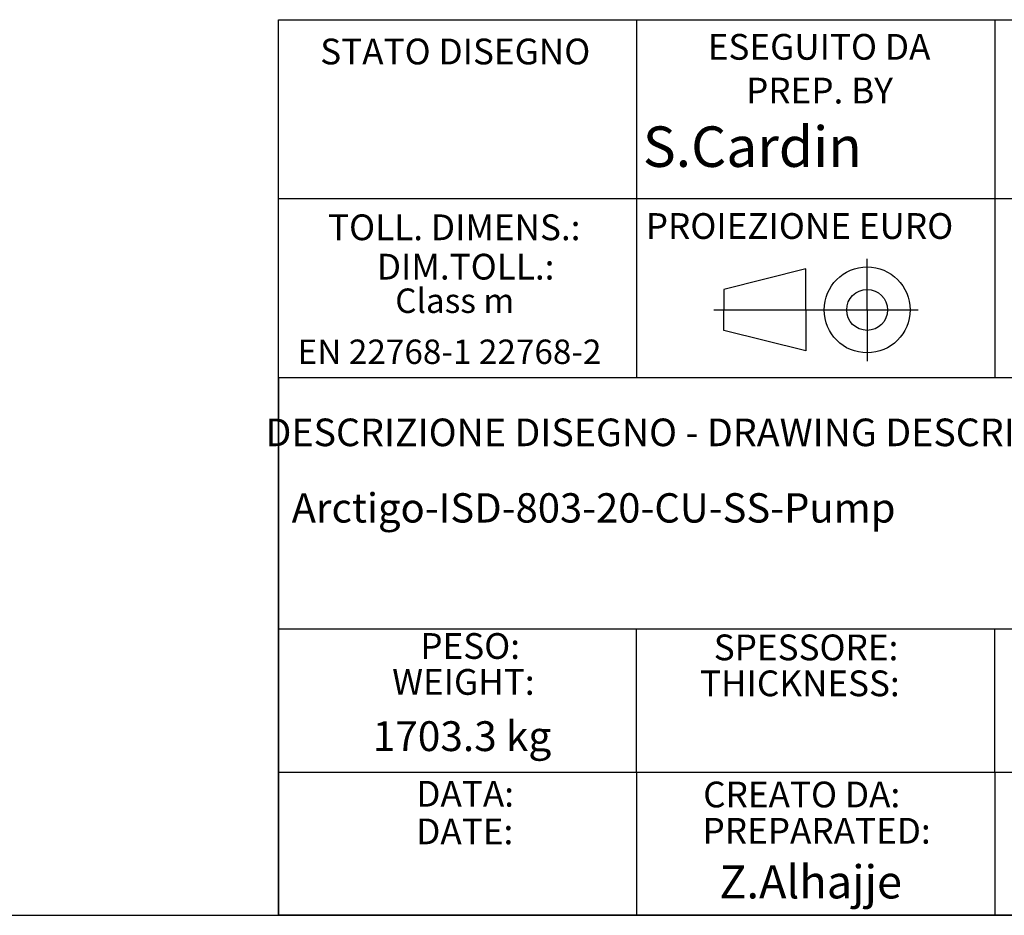
# Model space of a CAD drawing. Units: millimetres. Extents: x 5 to 414, y 3 to 291.
# Drawn here: x 259 to 312, y 6 to 54 of the extents above; entities that cross this region are included whole.
import ezdxf

# ---------------------------------------------------------------- set-up
doc = ezdxf.new("R2010")
doc.units = ezdxf.units.MM
for name, color, linetype in [('GEOMETRY', 7, 'Continuous'), ('SLD-0', 7, 'Continuous'), ('TITLE', 7, 'Continuous')]:
    doc.layers.add(name, color=color, linetype=linetype)
doc.styles.add('SLDTEXTSTYLE2', font='TXT', dxfattribs={"width": 0.75})

# ---------------------------------------------------------------- blocks, each defined once
blk = doc.blocks.new('Block3')
at = {"layer": 'SLD-0', "color": 179, "linetype": 'Continuous'}
for p, q in [((0, 0), (0, 48.489)), ((0, 48.489), (140.619, 48.489)), ((19.396, 48.489), (19.396, 38.792)), ((38.792, 48.489), (38.792, 38.792)), ((77.583, 38.792), (0, 38.792)), ((19.396, 38.792), (19.396, 29.094)), ((38.792, 38.792), (38.792, 29.094)), ((0, 29.094), (0, 0)), ((77.583, 29.094), (0, 29.094)), ((0, 15.517), (77.583, 15.517)), ((19.396, 7.758), (19.396, 15.517)), ((38.792, 7.758), (38.792, 15.517)), ((0, 7.758), (77.583, 7.758)), ((19.396, 7.758), (19.396, 0)), ((38.792, 7.758), (38.792, 0)), ((77.583, 0), (0, 0))]:
    blk.add_line(p, q, dxfattribs=at)
blk = doc.blocks.new('SW_NOTE_0_5')
at = {"layer": 'GEOMETRY', "color": 0, "attachment_point": 2, "style": 'SLDTEXTSTYLE2'}
for s, insert, char_height in [('Class m', (2.873, 1.705), 1.3229), ('EN 22768-1 22768-2', (2.592, -1.059), 1.32292)]:
    blk.add_mtext(s, dxfattribs=dict(at, insert=insert, char_height=char_height))

msp = doc.modelspace()

# ---------------------------------------------------------------- linework, layer by layer
at = {"layer": 'SLD-0', "color": 179, "linetype": 'Continuous'}
for p, q in [((311.758, 54.299), (311.758, 44.601)), ((304.845, 38.587), (304.845, 41.356)), ((301.522, 40.802), (297.091, 39.694)), ((301.522, 38.587), (301.522, 40.802)), ((297.091, 39.694), (297.091, 38.587)), ((296.538, 38.587), (307.614, 38.587)), ((297.091, 37.479), (297.091, 38.587)), ((301.522, 38.587), (301.522, 36.372)), ((304.845, 38.587), (304.845, 35.818)), ((301.522, 36.372), (297.091, 37.479)), ((350.55, 34.903), (272.967, 34.903))]:
    msp.add_line(p, q, dxfattribs=at)
for radius in [2.326, 1.108]:
    msp.add_circle((304.845, 38.587), radius, dxfattribs=at)
at = {"layer": 'TITLE', "color": 7, "linetype": 'Continuous'}
msp.add_line((5.273, 5.809), (413.586, 5.809), dxfattribs=at)

# ---------------------------------------------------------------- block references
at = {"layer": 'GEOMETRY'}
for name, p in [('Block3', (272.967, 5.809)), ('SW_NOTE_0_5', (279.641, 38.04))]:
    msp.add_blockref(name, p, dxfattribs=at)

# ---------------------------------------------------------------- texts
at = {"layer": 'SLD-0', "style": 'SLDTEXTSTYLE2'}
for s, insert, char_height, attachment_point in [('ESEGUITO DA', (302.244, 53.526), 1.3944, 2), ('STATO DISEGNO', (282.542, 53.274), 1.3944, 2), ('PREP. BY', (302.265, 51.156), 1.3944, 2), ('S.Cardin', (292.699, 48.52), 2.1912, 1), ('TOLL. DIMENS.:', (282.487, 43.756), 1.3944, 2), ('PROIEZIONE EURO', (292.858, 43.825), 1.3944, 1), ('DIM.TOLL.:', (283.105, 41.624), 1.3944, 2), ('DESCRIZIONE DISEGNO - DRAWING DESCRIPTION:', (295.883, 32.703), 1.494, 2), ('Arctigo-ISD-803-20-CU-SS-Pump', (273.683, 28.661), 1.5875, 1), ('PESO:', (283.349, 21.087), 1.3944, 2), ('SPESSORE:', (301.537, 21.011), 1.3944, 2), ('WEIGHT:', (282.982, 19.142), 1.3944, 2), ('THICKNESS:', (301.202, 19.065), 1.3944, 2), ('1703.3 kg', (282.904, 16.315), 1.6137, 2), ('DATA:', (280.433, 13.086), 1.3944, 1), ('CREATO DA:', (295.967, 13.048), 1.3944, 1), ('DATE:', (280.428, 11.049), 1.3944, 1), ('PREPARATED:', (295.932, 11.083), 1.3944, 1), ('Z.Alhajje', (301.786, 8.516), 1.7928, 2)]:
    msp.add_mtext(s, dxfattribs=dict(at, insert=insert, char_height=char_height, attachment_point=attachment_point))

doc.saveas('drawing.dxf')
